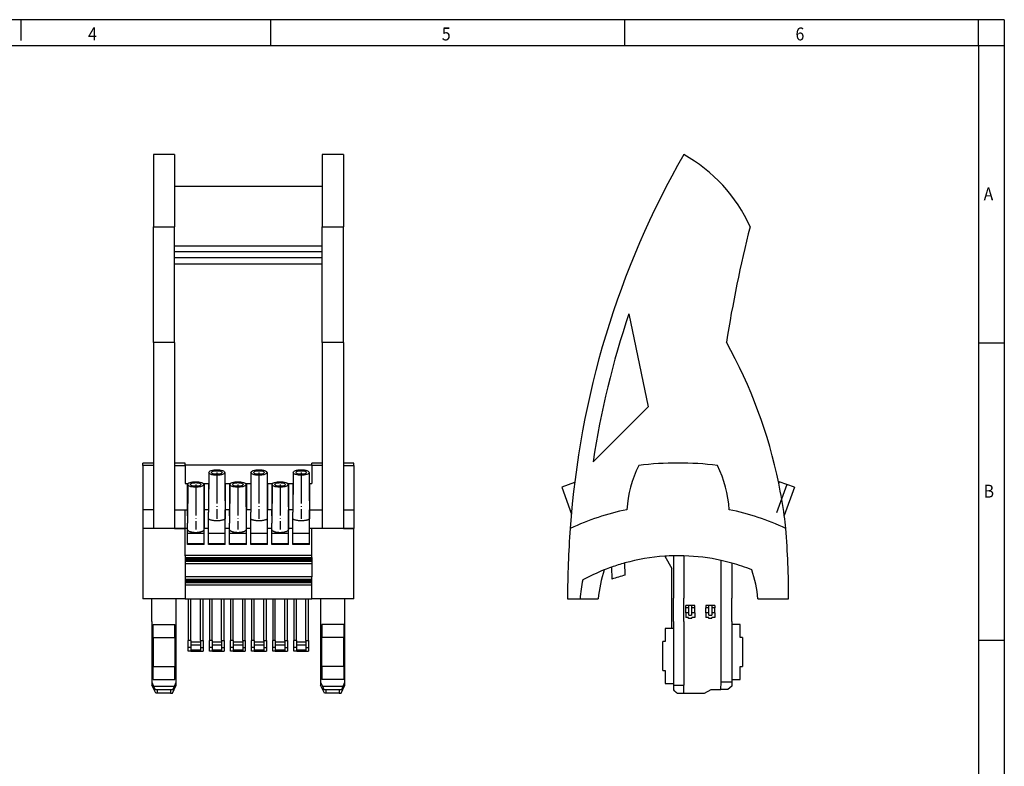
# Model space of a CAD drawing. Units: inches. Extents: x -473 to -53, y -319 to -22.
# Drawn here: x -243 to -53, y -166 to -22 of the extents above; entities that cross this region are included whole.
import ezdxf

# ---------------------------------------------------------------- set-up
doc = ezdxf.new("R2010")
doc.units = ezdxf.units.IN
doc.linetypes.add('DOT_CENTER', pattern=[14, 12, -1, 0, -1])
doc.layers.add('1', color=7, linetype='Continuous')
doc.styles.add('CONVERTER_11', font='txt.shx', dxfattribs={"width": 0.9})

# ---------------------------------------------------------------- blocks, each defined once
blk = doc.blocks.new('3069966_FTPR_3_6S-select__3', base_point=(-276.95, -304.02))
at = {"color": 7, "linetype": 'Continuous'}
for p, q in [((-250.98, -157.42), (-243.59, -193.39)), ((-243.59, -193.39), (-264.81, -214.61)), ((-271.95, -222.63), (-276.95, -224.45)), ((-276.95, -224.45), (-273.22, -234.87)), ((-192.88, -222.33), (-193.1, -222.93)), ((-187.05, -224.45), (-192.88, -222.33)), ((-187.05, -224.45), (-190.97, -235.4)), ((-190.36, -240.41), (-190.36, -240.41)), ((-233.81, -250.94), (-233.81, -267.32)), ((-229.71, -250.95), (-229.71, -267.32)), ((-252.42, -258.43), (-252.59, -253.71)), ((-237.16, -251.09), (-234.45, -255.78)), ((-215.31, -267.32), (-215.31, -252.74)), ((-211.21, -253.77), (-211.21, -267.32)), ((-257.74, -255.33), (-257.57, -259.97)), ((-234.45, -279.02), (-234.45, -255.78)), ((-274.69, -267.52), (-269.85, -267.52)), ((-269.85, -267.52), (-262.83, -267.52)), ((-233.81, -276.32), (-233.81, -267.32)), ((-229.71, -276.32), (-229.71, -267.32)), ((-215.31, -276.32), (-215.31, -267.32)), ((-211.21, -276.32), (-211.21, -267.32)), ((-201.17, -267.52), (-189.31, -267.52)), ((-227.86, -270.18), (-229.06, -270.18)), ((-229.06, -270.98), (-229.06, -270.18)), ((-227.86, -270.98), (-229.06, -270.98)), ((-229.06, -272.96), (-229.06, -270.98)), ((-227.86, -272.96), (-229.06, -272.96)), ((-229.06, -272.96), (-229.06, -274.78)), ((-227.86, -270.98), (-227.86, -270.18)), ((-226.76, -270.18), (-227.86, -270.18)), ((-227.86, -272.96), (-227.86, -270.98)), ((-227.86, -273.91), (-227.86, -272.96)), ((-225.56, -270.18), (-226.76, -270.18)), ((-226.76, -270.18), (-226.76, -270.98)), ((-225.56, -270.98), (-226.76, -270.98)), ((-226.76, -270.98), (-226.76, -272.96)), ((-225.56, -272.96), (-226.76, -272.96)), ((-226.76, -272.96), (-226.76, -273.91)), ((-225.56, -270.98), (-225.56, -270.18)), ((-225.56, -272.96), (-225.56, -270.98)), ((-225.56, -272.96), (-225.56, -274.78)), ((-220.06, -270.18), (-221.26, -270.18)), ((-221.26, -270.18), (-221.26, -270.98)), ((-220.06, -270.98), (-221.26, -270.98)), ((-221.26, -272.96), (-221.26, -270.98)), ((-220.06, -272.96), (-221.26, -272.96)), ((-221.26, -272.96), (-221.26, -274.77)), ((-218.96, -270.18), (-220.06, -270.18)), ((-220.06, -270.98), (-220.06, -270.18)), ((-220.06, -272.96), (-220.06, -270.98)), ((-220.06, -273.91), (-220.06, -272.96)), ((-217.76, -270.18), (-218.96, -270.18)), ((-218.96, -270.18), (-218.96, -270.98)), ((-217.76, -270.98), (-218.96, -270.98)), ((-218.96, -270.98), (-218.96, -272.96)), ((-217.76, -272.96), (-218.96, -272.96)), ((-218.96, -272.96), (-218.96, -273.91)), ((-217.76, -270.18), (-217.76, -270.98)), ((-217.76, -272.96), (-217.76, -270.98)), ((-217.76, -272.96), (-217.76, -274.77)), ((-233.81, -276.32), (-233.81, -279.02)), ((-229.71, -276.32), (-229.71, -300.88)), ((-227.91, -274.78), (-229.06, -274.78)), ((-227.91, -275.11), (-227.91, -274.78)), ((-226.71, -275.11), (-227.91, -275.11)), ((-227.86, -273.91), (-226.76, -273.91)), ((-225.56, -274.78), (-226.71, -274.78)), ((-226.71, -275.11), (-226.71, -274.78)), ((-220.11, -274.77), (-221.26, -274.77)), ((-220.11, -275.11), (-220.11, -274.77)), ((-218.91, -275.11), (-220.11, -275.11)), ((-220.06, -273.91), (-218.96, -273.91)), ((-217.76, -274.77), (-218.91, -274.77)), ((-218.91, -275.11), (-218.91, -274.77)), ((-215.31, -299.59), (-215.31, -276.32)), ((-211.21, -276.32), (-211.21, -277.52)), ((-208.01, -277.52), (-211.21, -277.52)), ((-211.21, -277.52), (-211.21, -298.72)), ((-208.01, -282.52), (-208.01, -277.52)), ((-237.01, -279.02), (-237.01, -284.02)), ((-234.45, -279.02), (-237.01, -279.02)), ((-233.81, -279.02), (-234.45, -279.02)), ((-233.81, -279.02), (-233.81, -300.22)), ((-237.01, -284.02), (-237.91, -284.02)), ((-237.91, -295.22), (-237.91, -284.02)), ((-207.11, -282.52), (-208.01, -282.52)), ((-207.11, -282.52), (-207.11, -293.72)), ((-237.91, -295.22), (-237.01, -295.22)), ((-237.01, -295.22), (-237.01, -300.22)), ((-208.01, -293.72), (-207.11, -293.72)), ((-208.01, -298.72), (-208.01, -293.72)), ((-237.01, -300.22), (-233.81, -300.22)), ((-233.81, -300.22), (-233.81, -300.88)), ((-215.44, -302.52), (-215.32, -299.81)), ((-215.32, -299.81), (-215.31, -299.59)), ((-211.21, -299.81), (-215.32, -299.81)), ((-211.21, -298.72), (-208.01, -298.72)), ((-211.21, -298.72), (-211.21, -299.81)), ((-211.21, -299.81), (-211.21, -301.26)), ((-233.81, -300.88), (-233.81, -302.29)), ((-233.81, -300.88), (-229.71, -300.88)), ((-231.95, -304.02), (-229.71, -304.02)), ((-229.71, -304.02), (-229.71, -300.88)), ((-229.71, -304.02), (-221.78, -304.02)), ((-221.78, -304.02), (-219.18, -302.52)), ((-219.18, -302.52), (-215.44, -302.52)), ((-212.71, -302.52), (-215.44, -302.52)), ((-211.21, -301.26), (-212.71, -302.52))]:
    blk.add_line(p, q, dxfattribs=at)
for centre, radius, start, end in [((62.27, -263.45), 336.7, 150.1741, 176.0751), ((-258.47, -148.02), 59.4, 23.9812, 61.175), ((309.95, -252.52), 530, 165.9529, 170.8768), ((62.27, -263.45), 330.7, 161.3009, 171.5071), ((-379.32, -261.16), 190.1, 11.6015, 29.1779), ((-207.64, -235.74), 44.2, 153.5549, 176.6202), ((-232, -336.6), 121.5, 82.8053, 97.1947), ((-256.36, -235.74), 44.2, 3.3798, 26.4451), ((-379.32, -261.16), 190.1, 7.7879, 11.6015), ((-232, -329.12), 98, 101.6355, 115.1456), ((-232, -329.12), 98, 64.8547, 78.3647), ((-379.32, -261.17), 190.1, 6.2714, 7.7899), ((48.31, -266.4), 323, 175.3842, 180.1985), ((-512.31, -266.4), 323, 359.8015, 4.6147), ((-232, -328.12), 77.2, 91.3435, 93.8323), ((-232, -328.12), 77.2, 88.3002, 91.3435), ((-232, -328.12), 77.2, 77.5145, 88.3002), ((-232, -328.12), 77.2, 105.4668, 109.4739), ((-232, -328.12), 77.2, 93.8323, 105.4668), ((-232, -328.12), 77.2, 74.3774, 77.5145), ((-232, -328.12), 77.2, 68.3425, 74.3774), ((-232, -328.12), 77.2, 111.6575, 118.4805), ((-216, -271.52), 47, 161.1952, 175.1168), ((-232, -328.12), 77.2, 109.4739, 111.6575), ((-232.9, -333.12), 77.2, 104.65, 108.6402), ((-248, -271.52), 47, 4.8832, 18.8048), ((-216, -271.52), 54, 167.9675, 175.7511), ((-232.81, -302.29), 1, 180, 230), ((-231.95, -303.02), 1, 230, 270)]:
    blk.add_arc(centre, radius, start, end, dxfattribs=at)
blk.add_open_spline([(-273.64, -240.41), (-273.64, -240.4), (-273.64, -240.4), (-273.64, -240.4), (-273.64, -240.4)], degree=3, dxfattribs=at)
blk.add_open_spline([(-233.45, -303.06), (-233.38, -303.12), (-233.24, -303.24), (-233.02, -303.42), (-232.8, -303.6), (-232.66, -303.72), (-232.59, -303.78)], degree=3, knots=[0, 0, 0, 0, 0.281958, 0.563917, 0.845875, 1.127833, 1.127833, 1.127833, 1.127833], dxfattribs=at)
at = {"layer": '1', "color": 2, "linetype": 'DOT_CENTER'}
blk.add_line((-189.97, -223.39), (-193.95, -234.32), dxfattribs=at)
blk = doc.blocks.new('Rckans1', base_point=(-232, -200))
blk.add_blockref('3069966_FTPR_3_6S-select__3', (-276.95, -304.02))
blk = doc.blocks.new('3069966_FTPR_3_6S-select__4', base_point=(-438.75, -304.02))
at = {"color": 7, "linetype": 'Continuous'}
for p, q in [((-426.52, -95.98), (-434.67, -95.98)), ((-434.67, -95.98), (-434.67, -123.88)), ((-426.52, -95.98), (-426.52, -108.22)), ((-369.47, -95.98), (-369.47, -108.22)), ((-361.32, -95.98), (-369.47, -95.98)), ((-361.32, -95.98), (-361.32, -123.88)), ((-426.52, -108.22), (-426.52, -123.88)), ((-426.52, -108.22), (-369.47, -108.22)), ((-369.47, -108.22), (-369.47, -123.88)), ((-434.67, -123.88), (-426.52, -123.88)), ((-434.67, -168.49), (-434.67, -123.88)), ((-426.52, -131.4), (-426.52, -123.88)), ((-369.47, -131.4), (-369.47, -123.88)), ((-369.47, -123.88), (-361.32, -123.88)), ((-361.32, -168.49), (-361.32, -123.88)), ((-426.52, -133.59), (-426.52, -131.4)), ((-369.47, -131.4), (-426.52, -131.4)), ((-369.47, -133.59), (-369.47, -131.4)), ((-369.47, -133.59), (-426.52, -133.59)), ((-426.52, -135.79), (-426.52, -133.59)), ((-369.47, -135.79), (-426.52, -135.79)), ((-426.52, -138.22), (-426.52, -135.79)), ((-369.47, -135.79), (-369.47, -133.59)), ((-369.47, -138.22), (-369.47, -135.79)), ((-426.52, -138.22), (-369.47, -138.22)), ((-426.52, -168.49), (-426.52, -138.22)), ((-369.47, -168.49), (-369.47, -138.22)), ((-426.52, -168.49), (-434.67, -168.49)), ((-434.67, -168.49), (-434.67, -215.1)), ((-426.52, -168.49), (-426.52, -215.1)), ((-369.47, -168.49), (-369.47, -215.1)), ((-361.32, -168.49), (-369.47, -168.49)), ((-361.32, -168.49), (-361.32, -215.1)), ((-438.75, -216.05), (-438.75, -215.1)), ((-434.67, -215.1), (-438.75, -215.1)), ((-434.67, -216.05), (-438.75, -216.05)), ((-438.75, -216.05), (-438.75, -233.13)), ((-434.67, -215.1), (-434.67, -216.05)), ((-434.67, -216.05), (-434.67, -233.13)), ((-426.52, -215.1), (-426.52, -216.05)), ((-422.45, -215.1), (-426.52, -215.1)), ((-426.52, -216.05), (-426.52, -233.13)), ((-426.52, -216.05), (-422.45, -216.05)), ((-422.45, -215.82), (-422.45, -215.1)), ((-422.45, -216.05), (-422.45, -215.82)), ((-422.45, -215.82), (-377.62, -215.82)), ((-422.45, -216.05), (-422.45, -223.02)), ((-377.62, -215.82), (-373.55, -215.82)), ((-373.55, -215.82), (-373.55, -215.1)), ((-369.47, -215.1), (-373.55, -215.1)), ((-373.55, -216.05), (-373.55, -215.82)), ((-369.47, -216.05), (-373.55, -216.05)), ((-373.55, -216.05), (-373.55, -223.02)), ((-369.47, -215.1), (-369.47, -216.05)), ((-369.47, -216.05), (-369.47, -233.13)), ((-357.25, -215.1), (-361.32, -215.1)), ((-361.32, -215.1), (-361.32, -216.05)), ((-361.32, -216.05), (-357.25, -216.05)), ((-361.32, -216.05), (-361.32, -233.13)), ((-357.25, -216.05), (-357.25, -215.1)), ((-357.25, -216.05), (-357.25, -233.13)), ((-413.32, -218.77), (-413.4, -231.74)), ((-407.12, -218.77), (-407.1, -223.02)), ((-397.02, -218.77), (-397.05, -223.02)), ((-390.82, -218.77), (-390.8, -223.02)), ((-380.72, -218.77), (-380.75, -223.02)), ((-374.52, -218.77), (-374.5, -223.02)), ((-422.45, -223.02), (-421.28, -223.02)), ((-421.47, -223.38), (-421.56, -238.22)), ((-421.55, -223.19), (-421.42, -223.19)), ((-421.55, -233.13), (-421.55, -223.19)), ((-415.47, -223.02), (-413.35, -223.02)), ((-415.32, -223.19), (-415.1, -223.19)), ((-415.27, -223.38), (-415.17, -240.76)), ((-415.1, -223.19), (-415.1, -233.13)), ((-413.4, -223.19), (-413.35, -223.19)), ((-413.4, -223.19), (-413.4, -231.74)), ((-407.1, -223.02), (-404.98, -223.02)), ((-407.1, -223.02), (-407.02, -236.6)), ((-407.1, -223.19), (-406.95, -223.19)), ((-406.95, -223.19), (-406.95, -233.13)), ((-405.17, -223.38), (-405.26, -238.22)), ((-405.25, -223.19), (-405.25, -233.13)), ((-405.25, -223.19), (-405.12, -223.19)), ((-399.17, -223.02), (-397.05, -223.02)), ((-399.02, -223.19), (-398.8, -223.19)), ((-398.97, -223.38), (-398.87, -240.76)), ((-398.8, -223.19), (-398.8, -233.13)), ((-397.05, -223.02), (-397.1, -231.74)), ((-397.1, -223.19), (-397.1, -231.74)), ((-397.1, -223.19), (-397.05, -223.19)), ((-390.8, -223.02), (-390.72, -236.6)), ((-390.8, -223.02), (-388.68, -223.02)), ((-390.8, -223.19), (-390.65, -223.19)), ((-390.65, -223.19), (-390.65, -233.13)), ((-388.87, -223.38), (-388.96, -238.22)), ((-388.95, -223.19), (-388.95, -233.13)), ((-388.95, -223.19), (-388.82, -223.19)), ((-382.87, -223.02), (-380.75, -223.02)), ((-382.72, -223.19), (-382.5, -223.19)), ((-382.67, -223.38), (-382.57, -240.76)), ((-382.5, -223.19), (-382.5, -233.13)), ((-380.75, -223.02), (-380.8, -231.74)), ((-380.8, -223.19), (-380.8, -231.74)), ((-380.8, -223.19), (-380.75, -223.19)), ((-374.5, -223.02), (-374.42, -236.6)), ((-374.5, -223.02), (-373.55, -223.02)), ((-374.5, -223.19), (-374.35, -223.19)), ((-374.35, -223.19), (-374.35, -233.13)), ((-413.4, -231.74), (-413.41, -234.05)), ((-397.1, -231.74), (-397.11, -234.05)), ((-380.8, -231.74), (-380.81, -234.05)), ((-434.67, -233.13), (-438.75, -233.13)), ((-438.75, -233.13), (-438.75, -240.41)), ((-434.67, -233.13), (-434.67, -240.41)), ((-426.52, -233.13), (-422.45, -233.13)), ((-426.52, -233.13), (-426.52, -240.41)), ((-422.45, -233.13), (-421.55, -233.13)), ((-421.55, -235.54), (-421.55, -233.13)), ((-415.2, -235.54), (-415.1, -235.54)), ((-413.4, -233.13), (-415.1, -233.13)), ((-415.1, -233.13), (-415.1, -235.54)), ((-415.1, -235.54), (-415.1, -240.41)), ((-413.41, -234.05), (-413.4, -234.12)), ((-413.4, -236.7), (-413.4, -234.12)), ((-407.02, -235.54), (-406.95, -235.54)), ((-406.95, -235.54), (-406.95, -233.13)), ((-405.25, -233.13), (-406.95, -233.13)), ((-406.95, -240.41), (-406.95, -235.54)), ((-405.25, -235.54), (-405.25, -233.13)), ((-398.9, -235.54), (-398.8, -235.54)), ((-398.8, -235.54), (-398.8, -233.13)), ((-397.1, -233.13), (-398.8, -233.13)), ((-398.8, -240.41), (-398.8, -235.54)), ((-397.11, -234.05), (-397.1, -234.12)), ((-397.1, -236.7), (-397.1, -234.12)), ((-390.72, -235.54), (-390.65, -235.54)), ((-390.65, -235.54), (-390.65, -233.13)), ((-388.95, -233.13), (-390.65, -233.13)), ((-390.65, -240.41), (-390.65, -235.54)), ((-388.95, -235.54), (-388.95, -233.13)), ((-382.6, -235.54), (-382.5, -235.54)), ((-382.5, -235.54), (-382.5, -233.13)), ((-380.8, -233.13), (-382.5, -233.13)), ((-382.5, -240.41), (-382.5, -235.54)), ((-380.81, -234.05), (-380.8, -234.12)), ((-380.8, -236.7), (-380.8, -234.12)), ((-374.42, -235.54), (-374.35, -235.54)), ((-374.35, -233.13), (-369.47, -233.13)), ((-374.35, -235.54), (-374.35, -233.13)), ((-374.35, -240.41), (-374.35, -235.54)), ((-369.47, -233.13), (-369.47, -240.41)), ((-361.32, -233.13), (-357.25, -233.13)), ((-361.32, -233.13), (-361.32, -240.41)), ((-357.25, -233.13), (-357.25, -240.41)), ((-421.56, -238.22), (-421.55, -238.32)), ((-421.55, -240.41), (-421.55, -238.32)), ((-413.4, -240.41), (-413.4, -236.7)), ((-405.26, -238.22), (-405.25, -238.32)), ((-405.25, -240.41), (-405.25, -238.32)), ((-397.1, -240.41), (-397.1, -236.7)), ((-388.96, -238.22), (-388.95, -238.32)), ((-388.95, -240.41), (-388.95, -238.32)), ((-380.8, -240.41), (-380.8, -236.7)), ((-434.67, -240.41), (-438.75, -240.41)), ((-438.75, -240.41), (-438.75, -267.52)), ((-426.52, -240.41), (-422.45, -240.41)), ((-421.55, -240.41), (-422.45, -240.41)), ((-421.55, -240.91), (-421.55, -240.41)), ((-421.55, -242.23), (-421.55, -240.91)), ((-421.55, -242.23), (-415.1, -242.23)), ((-421.55, -246.29), (-421.55, -242.23)), ((-415.1, -242.23), (-415.1, -240.41)), ((-413.4, -240.41), (-415.1, -240.41)), ((-415.1, -246.29), (-415.1, -242.23)), ((-413.4, -242.23), (-413.4, -240.41)), ((-413.4, -242.23), (-406.95, -242.23)), ((-413.4, -246.29), (-413.4, -242.23)), ((-406.95, -242.23), (-406.95, -240.41)), ((-405.25, -240.41), (-406.95, -240.41)), ((-406.95, -246.29), (-406.95, -242.23)), ((-405.25, -240.91), (-405.25, -240.41)), ((-405.25, -242.23), (-405.25, -240.91)), ((-405.25, -242.23), (-398.8, -242.23)), ((-405.25, -246.29), (-405.25, -242.23)), ((-398.8, -242.23), (-398.8, -240.41)), ((-397.1, -240.41), (-398.8, -240.41)), ((-398.8, -246.29), (-398.8, -242.23)), ((-397.1, -242.23), (-397.1, -240.41)), ((-397.1, -246.29), (-397.1, -242.23)), ((-397.1, -242.23), (-390.65, -242.23)), ((-390.65, -242.23), (-390.65, -240.41)), ((-388.95, -240.41), (-390.65, -240.41)), ((-390.65, -246.29), (-390.65, -242.23)), ((-388.95, -240.91), (-388.95, -240.41)), ((-388.95, -242.23), (-388.95, -240.91)), ((-388.95, -246.29), (-388.95, -242.23)), ((-388.95, -242.23), (-382.5, -242.23)), ((-382.5, -242.23), (-382.5, -240.41)), ((-380.8, -240.41), (-382.5, -240.41)), ((-382.5, -246.29), (-382.5, -242.23)), ((-380.8, -242.23), (-380.8, -240.41)), ((-380.8, -242.23), (-374.35, -242.23)), ((-380.8, -246.29), (-380.8, -242.23)), ((-373.55, -240.41), (-374.35, -240.41)), ((-374.35, -242.23), (-374.35, -240.41)), ((-374.35, -246.29), (-374.35, -242.23)), ((-369.47, -240.41), (-373.55, -240.41)), ((-361.32, -240.41), (-357.25, -240.41)), ((-357.25, -267.52), (-357.25, -240.41)), ((-421.55, -246.54), (-421.55, -246.29)), ((-415.1, -246.29), (-421.55, -246.29)), ((-415.1, -246.54), (-421.55, -246.54)), ((-415.1, -246.54), (-415.1, -246.29)), ((-406.95, -246.29), (-413.4, -246.29)), ((-413.4, -246.54), (-413.4, -246.29)), ((-406.95, -246.54), (-413.4, -246.54)), ((-406.95, -246.54), (-406.95, -246.29)), ((-398.8, -246.29), (-405.25, -246.29)), ((-405.25, -246.54), (-405.25, -246.29)), ((-398.8, -246.54), (-405.25, -246.54)), ((-398.8, -246.54), (-398.8, -246.29)), ((-397.1, -246.54), (-397.1, -246.29)), ((-390.65, -246.29), (-397.1, -246.29)), ((-390.65, -246.54), (-397.1, -246.54)), ((-390.65, -246.54), (-390.65, -246.29)), ((-388.95, -246.54), (-388.95, -246.29)), ((-382.5, -246.29), (-388.95, -246.29)), ((-382.5, -246.54), (-388.95, -246.54)), ((-382.5, -246.54), (-382.5, -246.29)), ((-374.35, -246.29), (-380.8, -246.29)), ((-380.8, -246.54), (-380.8, -246.29)), ((-374.35, -246.54), (-380.8, -246.54)), ((-374.35, -246.54), (-374.35, -246.29)), ((-422.45, -250.66), (-373.55, -250.66)), ((-422.45, -250.69), (-422.45, -250.66)), ((-422.45, -250.69), (-373.55, -250.69)), ((-422.45, -250.92), (-422.45, -250.69)), ((-422.45, -250.92), (-422.45, -251.65)), ((-373.55, -250.69), (-373.55, -250.66)), ((-373.55, -251.65), (-373.55, -250.69)), ((-422.45, -251.65), (-377.62, -251.65)), ((-422.45, -251.65), (-422.45, -252.12)), ((-422.45, -252.12), (-377.62, -252.12)), ((-422.45, -252.12), (-422.45, -252.34)), ((-422.45, -252.34), (-422.45, -252.52)), ((-422.45, -252.52), (-422.45, -253)), ((-422.45, -253), (-422.45, -253.94)), ((-422.45, -253.94), (-373.55, -253.94)), ((-422.45, -253.94), (-422.45, -256.37)), ((-377.62, -251.65), (-373.55, -251.65)), ((-377.62, -252.12), (-373.55, -252.12)), ((-373.55, -251.65), (-373.55, -252.12)), ((-373.55, -252.12), (-373.55, -252.34)), ((-373.55, -252.34), (-373.55, -252.52)), ((-373.55, -252.52), (-373.55, -253)), ((-373.55, -253), (-373.55, -253.94)), ((-373.55, -253.94), (-373.55, -259.07)), ((-422.45, -256.37), (-422.45, -259.07)), ((-373.55, -259.07), (-422.45, -259.07)), ((-422.45, -259.07), (-422.45, -259.96)), ((-422.45, -259.96), (-422.45, -260.45)), ((-422.45, -260.45), (-422.45, -260.63)), ((-422.45, -260.63), (-422.45, -260.8)), ((-422.45, -260.8), (-422.45, -261.24)), ((-422.45, -260.8), (-377.62, -260.8)), ((-422.45, -261.24), (-377.62, -261.24)), ((-422.45, -261.24), (-422.45, -262.15)), ((-422.45, -262.15), (-373.55, -262.15)), ((-377.62, -260.8), (-373.55, -260.8)), ((-377.62, -261.24), (-373.55, -261.24)), ((-373.55, -259.96), (-373.55, -259.07)), ((-373.55, -260.45), (-373.55, -259.96)), ((-373.55, -260.63), (-373.55, -260.45)), ((-373.55, -260.8), (-373.55, -260.63)), ((-373.55, -261.24), (-373.55, -260.8)), ((-373.55, -262.15), (-373.55, -261.24)), ((-435.3, -267.52), (-438.75, -267.52)), ((-425.9, -267.52), (-435.3, -267.52)), ((-435.3, -276.32), (-435.3, -267.52)), ((-425.9, -276.32), (-425.9, -267.52)), ((-422.45, -267.52), (-425.9, -267.52)), ((-422.45, -267.52), (-421.22, -267.52)), ((-421.22, -267.52), (-421.22, -283.65)), ((-421.22, -267.52), (-420.22, -267.52)), ((-420.22, -283.65), (-420.22, -267.52)), ((-420.22, -267.52), (-416.52, -267.52)), ((-416.52, -283.65), (-416.52, -267.52)), ((-416.52, -267.52), (-413.07, -267.52)), ((-415.52, -283.65), (-415.52, -267.52)), ((-413.07, -267.52), (-413.07, -283.65)), ((-413.07, -267.52), (-412.07, -267.52)), ((-412.07, -283.65), (-412.07, -267.52)), ((-412.07, -267.52), (-408.37, -267.52)), ((-408.37, -283.65), (-408.37, -267.52)), ((-408.37, -267.52), (-404.92, -267.52)), ((-407.37, -283.65), (-407.37, -267.52)), ((-404.92, -267.52), (-404.92, -283.65)), ((-404.92, -267.52), (-399.22, -267.52)), ((-403.92, -283.65), (-403.92, -267.52)), ((-400.22, -283.65), (-400.22, -267.52)), ((-399.22, -283.65), (-399.22, -267.52)), ((-399.22, -267.52), (-396.77, -267.52)), ((-396.77, -267.52), (-396.77, -283.65)), ((-396.77, -267.52), (-395.77, -267.52)), ((-395.77, -283.65), (-395.77, -267.52)), ((-395.77, -267.52), (-392.07, -267.52)), ((-392.07, -283.65), (-392.07, -267.52)), ((-392.07, -267.52), (-388.62, -267.52)), ((-391.07, -283.65), (-391.07, -267.52)), ((-388.62, -267.52), (-388.62, -283.65)), ((-388.62, -267.52), (-387.62, -267.52)), ((-387.62, -283.65), (-387.62, -267.52)), ((-387.62, -267.52), (-382.92, -267.52)), ((-383.92, -283.65), (-383.92, -267.52)), ((-382.92, -283.65), (-382.92, -267.52)), ((-382.92, -267.52), (-380.47, -267.52)), ((-380.47, -267.52), (-380.47, -283.65)), ((-380.47, -267.52), (-379.47, -267.52)), ((-379.47, -283.65), (-379.47, -267.52)), ((-379.47, -267.52), (-375.77, -267.52)), ((-375.77, -283.65), (-375.77, -267.52)), ((-375.77, -267.52), (-374.77, -267.52)), ((-374.77, -283.65), (-374.77, -267.52)), ((-374.77, -267.52), (-373.55, -267.52)), ((-370.1, -267.52), (-373.55, -267.52)), ((-360.7, -267.52), (-370.1, -267.52)), ((-370.1, -267.52), (-370.1, -276.32)), ((-357.25, -267.52), (-360.7, -267.52)), ((-360.7, -276.32), (-360.7, -267.52)), ((-435.3, -276.32), (-435.3, -299.81)), ((-434.8, -277.52), (-426.4, -277.52)), ((-434.8, -282.52), (-434.8, -277.52)), ((-426.4, -282.52), (-426.4, -277.52)), ((-425.9, -299.81), (-425.9, -276.32)), ((-370.1, -276.32), (-370.1, -299.81)), ((-369.6, -277.52), (-369.6, -282.52)), ((-361.2, -277.52), (-369.6, -277.52)), ((-361.2, -277.52), (-361.2, -282.52)), ((-360.7, -299.81), (-360.7, -276.32)), ((-434.8, -282.52), (-434.8, -293.72)), ((-434.8, -282.52), (-426.4, -282.52)), ((-426.4, -282.52), (-426.4, -293.72)), ((-420.22, -283.65), (-421.22, -283.65)), ((-421.22, -286.36), (-421.22, -283.65)), ((-420.22, -283.65), (-420.22, -284.3)), ((-420.22, -284.3), (-420.22, -285.5)), ((-416.52, -284.3), (-420.22, -284.3)), ((-416.52, -283.65), (-415.52, -283.65)), ((-416.52, -283.65), (-416.52, -284.3)), ((-416.52, -284.3), (-416.52, -285.5)), ((-415.52, -283.65), (-415.52, -286.36)), ((-412.07, -283.65), (-413.07, -283.65)), ((-413.07, -286.36), (-413.07, -283.65)), ((-412.07, -283.65), (-412.07, -284.3)), ((-408.37, -284.3), (-412.07, -284.3)), ((-412.07, -284.3), (-412.07, -285.5)), ((-408.37, -283.65), (-407.37, -283.65)), ((-408.37, -283.65), (-408.37, -284.3)), ((-408.37, -284.3), (-408.37, -285.5)), ((-407.37, -283.65), (-407.37, -286.36)), ((-403.92, -283.65), (-404.92, -283.65)), ((-404.92, -286.36), (-404.92, -283.65)), ((-403.92, -283.65), (-403.92, -284.3)), ((-400.22, -284.3), (-403.92, -284.3)), ((-403.92, -284.3), (-403.92, -285.5)), ((-400.22, -283.65), (-400.22, -284.3)), ((-400.22, -283.65), (-399.22, -283.65)), ((-400.22, -284.3), (-400.22, -285.5)), ((-399.22, -283.65), (-399.22, -286.36)), ((-395.77, -283.65), (-396.77, -283.65)), ((-396.77, -286.36), (-396.77, -283.65)), ((-395.77, -283.65), (-395.77, -284.3)), ((-392.07, -284.3), (-395.77, -284.3)), ((-395.77, -284.3), (-395.77, -285.5)), ((-392.07, -283.65), (-392.07, -284.3)), ((-392.07, -283.65), (-391.07, -283.65)), ((-392.07, -284.3), (-392.07, -285.5)), ((-391.07, -283.65), (-391.07, -286.36)), ((-387.62, -283.65), (-388.62, -283.65)), ((-388.62, -286.36), (-388.62, -283.65)), ((-387.62, -283.65), (-387.62, -284.3)), ((-383.92, -284.3), (-387.62, -284.3)), ((-387.62, -284.3), (-387.62, -285.5)), ((-383.92, -283.65), (-383.92, -284.3)), ((-383.92, -283.65), (-382.92, -283.65)), ((-383.92, -284.3), (-383.92, -285.5)), ((-382.92, -283.65), (-382.92, -286.36)), ((-379.47, -283.65), (-380.47, -283.65)), ((-380.47, -286.36), (-380.47, -283.65)), ((-379.47, -283.65), (-379.47, -284.3)), ((-379.47, -284.3), (-379.47, -285.5)), ((-375.77, -284.3), (-379.47, -284.3)), ((-375.77, -283.65), (-375.77, -284.3)), ((-375.77, -283.65), (-374.77, -283.65)), ((-375.77, -284.3), (-375.77, -285.5)), ((-374.77, -283.65), (-374.77, -286.36)), ((-369.6, -293.72), (-369.6, -282.52)), ((-361.2, -282.52), (-369.6, -282.52)), ((-361.2, -293.72), (-361.2, -282.52)), ((-421.22, -287.72), (-421.22, -286.36)), ((-420.22, -287.72), (-421.22, -287.72)), ((-420.22, -285.5), (-420.22, -286.36)), ((-420.22, -286.36), (-420.22, -287.35)), ((-420.22, -287.35), (-420.22, -287.72)), ((-420.22, -287.72), (-420.05, -287.72)), ((-420.05, -287.72), (-416.52, -287.72)), ((-416.52, -285.5), (-416.52, -286.36)), ((-416.52, -286.36), (-416.52, -287.35)), ((-416.52, -287.35), (-416.52, -287.72)), ((-416.52, -287.72), (-415.52, -287.72)), ((-415.52, -286.36), (-415.52, -287.72)), ((-413.07, -287.72), (-413.07, -286.36)), ((-412.07, -287.72), (-413.07, -287.72)), ((-412.07, -285.5), (-412.07, -286.36)), ((-412.07, -286.36), (-412.07, -287.35)), ((-412.07, -287.35), (-412.07, -287.72)), ((-411.9, -287.72), (-412.07, -287.72)), ((-411.9, -287.72), (-408.37, -287.72)), ((-408.37, -285.5), (-408.37, -286.36)), ((-408.37, -286.36), (-408.37, -287.35)), ((-408.37, -287.35), (-408.37, -287.72)), ((-408.37, -287.72), (-407.37, -287.72)), ((-407.37, -286.36), (-407.37, -287.72)), ((-404.92, -287.72), (-404.92, -286.36)), ((-403.92, -287.72), (-404.92, -287.72)), ((-403.92, -285.5), (-403.92, -286.36)), ((-403.92, -286.36), (-403.92, -287.35)), ((-403.92, -287.35), (-403.92, -287.72)), ((-403.92, -287.72), (-403.75, -287.72)), ((-403.75, -287.72), (-400.22, -287.72)), ((-400.22, -285.5), (-400.22, -286.36)), ((-400.22, -286.36), (-400.22, -287.35)), ((-400.22, -287.35), (-400.22, -287.72)), ((-400.22, -287.72), (-399.22, -287.72)), ((-399.22, -286.36), (-399.22, -287.72)), ((-396.77, -287.72), (-396.77, -286.36)), ((-395.77, -287.72), (-396.77, -287.72)), ((-395.77, -285.5), (-395.77, -286.36)), ((-395.77, -286.36), (-395.77, -287.35)), ((-395.77, -287.35), (-395.77, -287.72)), ((-395.77, -287.72), (-395.6, -287.72)), ((-395.6, -287.72), (-392.07, -287.72)), ((-392.07, -285.5), (-392.07, -286.36)), ((-392.07, -286.36), (-392.07, -287.35)), ((-392.07, -287.35), (-392.07, -287.72)), ((-392.07, -287.72), (-391.07, -287.72)), ((-391.07, -286.36), (-391.07, -287.72)), ((-388.62, -287.72), (-388.62, -286.36)), ((-387.62, -287.72), (-388.62, -287.72)), ((-387.62, -285.5), (-387.62, -286.36)), ((-387.62, -286.36), (-387.62, -287.35)), ((-387.62, -287.35), (-387.62, -287.72)), ((-387.62, -287.72), (-387.45, -287.72)), ((-387.45, -287.72), (-383.92, -287.72)), ((-383.92, -285.5), (-383.92, -286.36)), ((-383.92, -286.36), (-383.92, -287.35)), ((-383.92, -287.35), (-383.92, -287.72)), ((-383.92, -287.72), (-382.92, -287.72)), ((-382.92, -286.36), (-382.92, -287.72)), ((-380.47, -287.72), (-380.47, -286.36)), ((-379.47, -287.72), (-380.47, -287.72)), ((-379.47, -285.5), (-379.47, -286.36)), ((-379.47, -286.36), (-379.47, -287.35)), ((-379.47, -287.35), (-379.47, -287.72)), ((-379.3, -287.72), (-379.47, -287.72)), ((-379.3, -287.72), (-375.77, -287.72)), ((-375.77, -285.5), (-375.77, -286.36)), ((-375.77, -286.36), (-375.77, -287.35)), ((-375.77, -287.35), (-375.77, -287.72)), ((-375.77, -287.72), (-374.77, -287.72)), ((-374.77, -286.36), (-374.77, -287.72)), ((-434.8, -298.72), (-434.8, -293.72)), ((-434.8, -293.72), (-426.4, -293.72)), ((-426.4, -298.72), (-426.4, -293.72)), ((-369.6, -293.72), (-369.6, -298.72)), ((-361.2, -293.72), (-369.6, -293.72)), ((-361.2, -293.72), (-361.2, -298.72)), ((-435.3, -299.81), (-435.3, -300.88)), ((-435.3, -299.81), (-434.62, -301.26)), ((-434.8, -298.72), (-426.4, -298.72)), ((-426.57, -301.26), (-425.9, -299.81)), ((-425.9, -300.88), (-425.9, -299.81)), ((-370.1, -299.81), (-370.1, -300.88)), ((-370.1, -299.81), (-369.42, -301.26)), ((-361.2, -298.72), (-369.6, -298.72)), ((-361.37, -301.26), (-360.7, -299.81)), ((-360.7, -300.88), (-360.7, -299.81)), ((-433.83, -304.02), (-435.3, -300.88)), ((-434.62, -301.26), (-426.57, -301.26)), ((-434.62, -301.26), (-434.03, -302.52)), ((-434.03, -302.52), (-433.1, -302.52)), ((-433.1, -304.02), (-433.83, -304.02)), ((-433.1, -304.02), (-433.1, -302.52)), ((-433.1, -302.52), (-428.1, -302.52)), ((-428.1, -304.02), (-433.1, -304.02)), ((-428.1, -302.52), (-428.1, -304.02)), ((-428.1, -302.52), (-427.16, -302.52)), ((-428.1, -304.02), (-427.36, -304.02)), ((-427.36, -304.02), (-425.9, -300.88)), ((-427.16, -302.52), (-426.57, -301.26)), ((-368.63, -304.02), (-370.1, -300.88)), ((-369.42, -301.26), (-368.83, -302.52)), ((-369.42, -301.26), (-361.37, -301.26)), ((-368.83, -302.52), (-367.9, -302.52)), ((-367.9, -304.02), (-368.63, -304.02)), ((-367.9, -302.52), (-362.9, -302.52)), ((-367.9, -304.02), (-367.9, -302.52)), ((-362.9, -304.02), (-367.9, -304.02)), ((-362.9, -302.52), (-362.9, -304.02)), ((-362.9, -302.52), (-361.96, -302.52)), ((-362.9, -304.02), (-362.16, -304.02)), ((-362.16, -304.02), (-360.7, -300.88)), ((-361.96, -302.52), (-361.37, -301.26))]:
    blk.add_line(p, q, dxfattribs=at)
at = {"color": 2, "linetype": 'Continuous'}
for p, q in [((-422.45, -240.41), (-422.45, -233.13)), ((-422.45, -240.41), (-438.75, -240.41)), ((-422.45, -250.66), (-422.45, -240.41)), ((-357.25, -240.41), (-373.55, -240.41)), ((-373.55, -250.66), (-373.55, -240.41)), ((-422.45, -252.34), (-373.55, -252.34)), ((-422.45, -252.52), (-373.55, -252.52)), ((-422.45, -253), (-373.55, -253)), ((-422.45, -259.96), (-373.55, -259.96)), ((-422.45, -260.45), (-373.55, -260.45)), ((-422.45, -260.63), (-373.55, -260.63)), ((-422.45, -262.15), (-422.45, -267.52)), ((-373.55, -267.52), (-373.55, -262.15)), ((-420.22, -286.36), (-421.22, -286.36)), ((-416.52, -285.5), (-420.22, -285.5)), ((-416.52, -287.35), (-420.22, -287.35)), ((-416.52, -286.36), (-415.52, -286.36)), ((-412.07, -286.36), (-413.07, -286.36)), ((-408.37, -285.5), (-412.07, -285.5)), ((-408.37, -287.35), (-412.07, -287.35)), ((-408.37, -286.36), (-407.37, -286.36)), ((-403.92, -286.36), (-404.92, -286.36)), ((-400.22, -285.5), (-403.92, -285.5)), ((-400.22, -287.35), (-403.92, -287.35)), ((-400.22, -286.36), (-399.22, -286.36)), ((-395.77, -286.36), (-396.77, -286.36)), ((-392.07, -285.5), (-395.77, -285.5)), ((-392.07, -287.35), (-395.77, -287.35)), ((-392.07, -286.36), (-391.07, -286.36)), ((-387.62, -286.36), (-388.62, -286.36)), ((-383.92, -285.5), (-387.62, -285.5)), ((-383.92, -287.35), (-387.62, -287.35)), ((-383.92, -286.36), (-382.92, -286.36)), ((-379.47, -286.36), (-380.47, -286.36)), ((-375.77, -285.5), (-379.47, -285.5)), ((-375.77, -287.35), (-379.47, -287.35)), ((-375.77, -286.36), (-374.77, -286.36))]:
    blk.add_line(p, q, dxfattribs=at)
at = {"color": 7, "linetype": 'Continuous'}
for points, knots in [([(-413.32, -218.77), (-413.25, -218.62), (-413.08, -218.24), (-412.31, -217.97), (-411.36, -217.75), (-410.62, -217.72), (-410.22, -217.71)], [0, 0, 0, 0, 0.469708, 1.224653, 2.255442, 3.443072, 3.443072, 3.443072, 3.443072]), ([(-407.12, -218.77), (-407.24, -218.96), (-407.59, -219.51), (-408.81, -219.72), (-410.22, -219.89), (-411.63, -219.72), (-412.85, -219.51), (-413.2, -218.96), (-413.32, -218.77)], [0, 0, 0, 0, 0.672906, 1.872612, 3.4309, 4.989188, 6.188893, 6.861799, 6.861799, 6.861799, 6.861799]), ([(-412.27, -218.77), (-412.23, -218.67), (-412.11, -218.42), (-411.6, -218.24), (-410.98, -218.09), (-410.48, -218.08), (-410.22, -218.07)], [0, 0, 0, 0, 0.310395, 0.809608, 1.491824, 2.278136, 2.278136, 2.278136, 2.278136]), ([(-408.17, -218.77), (-408.25, -218.9), (-408.48, -219.26), (-409.29, -219.4), (-410.22, -219.51), (-411.15, -219.4), (-411.96, -219.26), (-412.19, -218.9), (-412.27, -218.77)], [0, 0, 0, 0, 0.445358, 1.238357, 2.267651, 3.296945, 4.089945, 4.535303, 4.535303, 4.535303, 4.535303]), ([(-410.22, -217.71), (-409.82, -217.72), (-409.08, -217.75), (-408.13, -217.97), (-407.36, -218.24), (-407.19, -218.62), (-407.12, -218.77)], [0, 0, 0, 0, 1.187631, 2.21842, 2.973365, 3.443072, 3.443072, 3.443072, 3.443072]), ([(-410.22, -218.07), (-409.96, -218.08), (-409.46, -218.09), (-408.84, -218.24), (-408.33, -218.42), (-408.22, -218.67), (-408.17, -218.77)], [0, 0, 0, 0, 0.786312, 1.468528, 1.967741, 2.278136, 2.278136, 2.278136, 2.278136]), ([(-397.02, -218.77), (-396.95, -218.62), (-396.78, -218.24), (-396.01, -217.97), (-395.06, -217.75), (-394.32, -217.72), (-393.92, -217.71)], [0, 0, 0, 0, 0.469708, 1.224653, 2.255442, 3.443072, 3.443072, 3.443072, 3.443072]), ([(-390.82, -218.77), (-390.94, -218.96), (-391.29, -219.51), (-392.51, -219.72), (-393.92, -219.89), (-395.33, -219.72), (-396.55, -219.51), (-396.9, -218.96), (-397.02, -218.77)], [0, 0, 0, 0, 0.672906, 1.872612, 3.4309, 4.989188, 6.188893, 6.861799, 6.861799, 6.861799, 6.861799]), ([(-395.97, -218.77), (-395.93, -218.67), (-395.81, -218.42), (-395.3, -218.24), (-394.68, -218.09), (-394.18, -218.08), (-393.92, -218.07)], [0, 0, 0, 0, 0.310395, 0.809608, 1.491824, 2.278136, 2.278136, 2.278136, 2.278136]), ([(-391.87, -218.77), (-391.95, -218.9), (-392.18, -219.26), (-392.99, -219.4), (-393.92, -219.51), (-394.85, -219.4), (-395.66, -219.26), (-395.89, -218.9), (-395.97, -218.77)], [0, 0, 0, 0, 0.445358, 1.238357, 2.267651, 3.296945, 4.089945, 4.535303, 4.535303, 4.535303, 4.535303]), ([(-393.92, -217.71), (-393.52, -217.72), (-392.78, -217.75), (-391.83, -217.97), (-391.06, -218.24), (-390.89, -218.62), (-390.82, -218.77)], [0, 0, 0, 0, 1.187631, 2.21842, 2.973365, 3.443072, 3.443072, 3.443072, 3.443072]), ([(-393.92, -218.07), (-393.66, -218.08), (-393.16, -218.09), (-392.54, -218.24), (-392.03, -218.42), (-391.92, -218.67), (-391.87, -218.77)], [0, 0, 0, 0, 0.786312, 1.468528, 1.967741, 2.278136, 2.278136, 2.278136, 2.278136]), ([(-380.72, -218.77), (-380.6, -218.57), (-380.25, -218.03), (-379.03, -217.82), (-377.62, -217.65), (-376.21, -217.82), (-374.99, -218.03), (-374.65, -218.57), (-374.52, -218.77)], [0, 0, 0, 0, 0.674032, 1.872662, 3.427361, 4.982059, 6.180689, 6.854721, 6.854721, 6.854721, 6.854721]), ([(-377.62, -219.83), (-378.02, -219.82), (-378.77, -219.79), (-379.71, -219.56), (-380.48, -219.3), (-380.65, -218.91), (-380.72, -218.77)], [0, 0, 0, 0, 1.190484, 2.22298, 2.977847, 3.446898, 3.446898, 3.446898, 3.446898]), ([(-379.67, -218.77), (-379.59, -218.64), (-379.36, -218.28), (-378.55, -218.14), (-377.62, -218.03), (-376.69, -218.14), (-375.88, -218.28), (-375.65, -218.64), (-375.57, -218.77)], [0, 0, 0, 0, 0.445358, 1.238357, 2.267651, 3.296945, 4.089945, 4.535303, 4.535303, 4.535303, 4.535303]), ([(-377.62, -219.47), (-377.88, -219.46), (-378.38, -219.45), (-379, -219.3), (-379.51, -219.12), (-379.63, -218.87), (-379.67, -218.77)], [0, 0, 0, 0, 0.786312, 1.468528, 1.967741, 2.278136, 2.278136, 2.278136, 2.278136]), ([(-375.57, -218.77), (-375.62, -218.87), (-375.73, -219.12), (-376.24, -219.3), (-376.86, -219.45), (-377.36, -219.46), (-377.62, -219.47)], [0, 0, 0, 0, 0.310395, 0.809608, 1.491824, 2.278136, 2.278136, 2.278136, 2.278136]), ([(-374.52, -218.77), (-374.59, -218.91), (-374.76, -219.3), (-375.53, -219.56), (-376.47, -219.79), (-377.22, -219.82), (-377.62, -219.83)], [0, 0, 0, 0, 0.469051, 1.223919, 2.256414, 3.446898, 3.446898, 3.446898, 3.446898]), ([(-421.47, -223.38), (-421.46, -223.32), (-421.44, -223.18), (-421.33, -223.07), (-421.28, -223.02)], [0, 0, 0, 0, 0.1943305, 0.4254141, 0.4254141, 0.4254141, 0.4254141]), ([(-415.27, -223.38), (-415.39, -223.58), (-415.74, -224.12), (-416.96, -224.34), (-418.37, -224.51), (-419.78, -224.34), (-421, -224.12), (-421.35, -223.58), (-421.47, -223.38)], [0, 0, 0, 0, 0.672906, 1.872612, 3.4309, 4.989188, 6.188893, 6.861799, 6.861799, 6.861799, 6.861799]), ([(-421.28, -223.02), (-421.18, -222.95), (-420.96, -222.78), (-420.38, -222.56), (-419.51, -222.37), (-418.77, -222.34), (-418.37, -222.33)], [0, 0, 0, 0, 0.358613, 0.814138, 1.844928, 3.032558, 3.032558, 3.032558, 3.032558]), ([(-420.42, -223.39), (-420.38, -223.29), (-420.26, -223.04), (-419.75, -222.86), (-419.13, -222.71), (-418.63, -222.69), (-418.37, -222.69)], [0, 0, 0, 0, 0.310395, 0.809608, 1.491824, 2.278136, 2.278136, 2.278136, 2.278136]), ([(-416.32, -223.39), (-416.4, -223.52), (-416.63, -223.87), (-417.44, -224.02), (-418.37, -224.13), (-419.3, -224.02), (-420.11, -223.87), (-420.34, -223.52), (-420.42, -223.39)], [0, 0, 0, 0, 0.445358, 1.238357, 2.267651, 3.296945, 4.089945, 4.535303, 4.535303, 4.535303, 4.535303]), ([(-418.37, -222.33), (-417.97, -222.34), (-417.23, -222.37), (-416.36, -222.56), (-415.78, -222.78), (-415.56, -222.95), (-415.47, -223.02)], [0, 0, 0, 0, 1.187631, 2.21842, 2.673945, 3.032558, 3.032558, 3.032558, 3.032558]), ([(-418.37, -222.69), (-418.11, -222.69), (-417.61, -222.71), (-416.99, -222.86), (-416.48, -223.04), (-416.37, -223.29), (-416.32, -223.39)], [0, 0, 0, 0, 0.786312, 1.468528, 1.967741, 2.278136, 2.278136, 2.278136, 2.278136]), ([(-415.47, -223.02), (-415.41, -223.07), (-415.31, -223.18), (-415.28, -223.32), (-415.27, -223.38)], [0, 0, 0, 0, 0.2310837, 0.4254141, 0.4254141, 0.4254141, 0.4254141]), ([(-405.17, -223.38), (-405.16, -223.32), (-405.14, -223.18), (-405.03, -223.07), (-404.98, -223.02)], [0, 0, 0, 0, 0.1943305, 0.4254141, 0.4254141, 0.4254141, 0.4254141]), ([(-398.97, -223.38), (-399.09, -223.58), (-399.44, -224.12), (-400.66, -224.34), (-402.07, -224.51), (-403.48, -224.34), (-404.7, -224.12), (-405.05, -223.58), (-405.17, -223.38)], [0, 0, 0, 0, 0.672906, 1.872612, 3.4309, 4.989188, 6.188893, 6.861799, 6.861799, 6.861799, 6.861799]), ([(-404.98, -223.02), (-404.88, -222.95), (-404.66, -222.78), (-404.08, -222.56), (-403.21, -222.37), (-402.47, -222.34), (-402.07, -222.33)], [0, 0, 0, 0, 0.358613, 0.814138, 1.844928, 3.032558, 3.032558, 3.032558, 3.032558]), ([(-404.12, -223.39), (-404.08, -223.29), (-403.96, -223.04), (-403.45, -222.86), (-402.83, -222.71), (-402.33, -222.69), (-402.07, -222.69)], [0, 0, 0, 0, 0.310395, 0.809608, 1.491824, 2.278136, 2.278136, 2.278136, 2.278136]), ([(-400.02, -223.39), (-400.1, -223.52), (-400.33, -223.87), (-401.14, -224.02), (-402.07, -224.13), (-403, -224.02), (-403.81, -223.87), (-404.04, -223.52), (-404.12, -223.39)], [0, 0, 0, 0, 0.445358, 1.238357, 2.267651, 3.296945, 4.089945, 4.535303, 4.535303, 4.535303, 4.535303]), ([(-402.07, -222.33), (-401.67, -222.34), (-400.93, -222.37), (-400.06, -222.56), (-399.48, -222.78), (-399.26, -222.95), (-399.17, -223.02)], [0, 0, 0, 0, 1.187631, 2.21842, 2.673945, 3.032558, 3.032558, 3.032558, 3.032558]), ([(-402.07, -222.69), (-401.81, -222.69), (-401.31, -222.71), (-400.69, -222.86), (-400.18, -223.04), (-400.07, -223.29), (-400.02, -223.39)], [0, 0, 0, 0, 0.786312, 1.468528, 1.967741, 2.278136, 2.278136, 2.278136, 2.278136]), ([(-399.17, -223.02), (-399.11, -223.07), (-399.01, -223.18), (-398.98, -223.32), (-398.97, -223.38)], [0, 0, 0, 0, 0.2310837, 0.4254141, 0.4254141, 0.4254141, 0.4254141]), ([(-388.87, -223.38), (-388.86, -223.32), (-388.84, -223.18), (-388.73, -223.07), (-388.68, -223.02)], [0, 0, 0, 0, 0.1943305, 0.4254141, 0.4254141, 0.4254141, 0.4254141]), ([(-382.67, -223.38), (-382.79, -223.58), (-383.14, -224.12), (-384.36, -224.34), (-385.77, -224.51), (-387.18, -224.34), (-388.4, -224.12), (-388.75, -223.58), (-388.87, -223.38)], [0, 0, 0, 0, 0.672906, 1.872612, 3.4309, 4.989188, 6.188893, 6.861799, 6.861799, 6.861799, 6.861799]), ([(-388.68, -223.02), (-388.58, -222.95), (-388.36, -222.78), (-387.78, -222.56), (-386.91, -222.37), (-386.17, -222.34), (-385.77, -222.33)], [0, 0, 0, 0, 0.358613, 0.814138, 1.844928, 3.032558, 3.032558, 3.032558, 3.032558]), ([(-387.82, -223.39), (-387.78, -223.29), (-387.66, -223.04), (-387.15, -222.86), (-386.53, -222.71), (-386.03, -222.69), (-385.77, -222.69)], [0, 0, 0, 0, 0.310395, 0.809608, 1.491824, 2.278136, 2.278136, 2.278136, 2.278136]), ([(-383.72, -223.39), (-383.8, -223.52), (-384.03, -223.87), (-384.84, -224.02), (-385.77, -224.13), (-386.7, -224.02), (-387.51, -223.87), (-387.74, -223.52), (-387.82, -223.39)], [0, 0, 0, 0, 0.445358, 1.238357, 2.267651, 3.296945, 4.089945, 4.535303, 4.535303, 4.535303, 4.535303]), ([(-385.77, -222.33), (-385.37, -222.34), (-384.63, -222.37), (-383.76, -222.56), (-383.18, -222.78), (-382.96, -222.95), (-382.87, -223.02)], [0, 0, 0, 0, 1.187631, 2.21842, 2.673945, 3.032558, 3.032558, 3.032558, 3.032558]), ([(-385.77, -222.69), (-385.51, -222.69), (-385.01, -222.71), (-384.39, -222.86), (-383.88, -223.04), (-383.77, -223.29), (-383.72, -223.39)], [0, 0, 0, 0, 0.786312, 1.468528, 1.967741, 2.278136, 2.278136, 2.278136, 2.278136]), ([(-382.87, -223.02), (-382.81, -223.07), (-382.71, -223.18), (-382.68, -223.32), (-382.67, -223.38)], [0, 0, 0, 0, 0.2310837, 0.4254141, 0.4254141, 0.4254141, 0.4254141]), ([(-407.02, -236.6), (-407.02, -236.63), (-407.04, -236.71), (-407.13, -236.82), (-407.27, -236.92), (-407.54, -237.05), (-407.96, -237.18), (-408.43, -237.28), (-408.91, -237.35), (-409.4, -237.4), (-409.91, -237.42), (-410.42, -237.42), (-410.93, -237.41), (-411.42, -237.36), (-411.88, -237.3), (-412.29, -237.22), (-412.69, -237.12), (-412.99, -237.01), (-413.17, -236.91), (-413.31, -236.82), (-413.37, -236.74), (-413.4, -236.7)], [0, 0, 0, 0, 0.106509, 0.237217, 0.40753, 0.618792, 1.115411, 1.735947, 2.06122, 2.562307, 3.218916, 3.583227, 4.1096, 4.74744, 5.058038, 5.502783, 5.997954, 6.281259, 6.462974, 6.630978, 6.762764, 6.762764, 6.762764, 6.762764]), ([(-390.72, -236.6), (-390.72, -236.63), (-390.73, -236.71), (-390.83, -236.81), (-390.97, -236.92), (-391.24, -237.05), (-391.66, -237.18), (-392.13, -237.28), (-392.61, -237.35), (-393.1, -237.4), (-393.57, -237.42), (-393.99, -237.42), (-394.34, -237.42), (-394.76, -237.4), (-395.14, -237.36), (-395.47, -237.32), (-395.76, -237.27), (-396.1, -237.2), (-396.43, -237.11), (-396.69, -237.01), (-396.87, -236.91), (-397.01, -236.82), (-397.07, -236.74), (-397.1, -236.7)], [0, 0, 0, 0, 0.091735, 0.237277, 0.40759, 0.618852, 1.115471, 1.736008, 2.06128, 2.562368, 3.218976, 3.475004, 3.829437, 4.260636, 4.74757, 4.964603, 5.269111, 5.625206, 5.99822, 6.281525, 6.46324, 6.613615, 6.762927, 6.762927, 6.762927, 6.762927]), ([(-374.42, -236.6), (-374.42, -236.63), (-374.43, -236.71), (-374.52, -236.81), (-374.66, -236.91), (-374.82, -236.99), (-375, -237.06), (-375.22, -237.14), (-375.54, -237.22), (-375.94, -237.3), (-376.37, -237.36), (-376.78, -237.39), (-377.12, -237.41), (-377.41, -237.42), (-377.69, -237.42), (-378.04, -237.42), (-378.47, -237.4), (-379, -237.34), (-379.57, -237.25), (-380.07, -237.13), (-380.39, -237.01), (-380.58, -236.91), (-380.72, -236.81), (-380.77, -236.73), (-380.8, -236.7)], [0, 0, 0, 0, 0.091195, 0.235308, 0.37949, 0.614338, 0.748082, 0.974925, 1.301179, 1.734492, 2.201085, 2.621109, 2.969409, 3.220141, 3.47642, 3.831746, 4.264263, 4.75273, 5.432993, 6.001567, 6.283539, 6.464577, 6.651324, 6.763351, 6.763351, 6.763351, 6.763351]), ([(-415.17, -240.76), (-415.18, -240.81), (-415.19, -240.93), (-415.29, -241.1), (-415.43, -241.25), (-415.67, -241.43), (-415.99, -241.6), (-416.36, -241.73), (-416.7, -241.82), (-417.06, -241.9), (-417.56, -241.98), (-418.2, -242.02), (-418.94, -242), (-419.55, -241.93), (-420.05, -241.83), (-420.46, -241.71), (-420.85, -241.55), (-421.15, -241.38), (-421.33, -241.23), (-421.47, -241.08), (-421.52, -240.97), (-421.55, -240.91)], [0, 0, 0, 0, 0.162231, 0.340326, 0.575057, 0.787626, 1.245463, 1.661702, 1.958674, 2.284951, 2.789601, 3.450729, 4.231348, 4.981239, 5.29906, 5.752197, 6.264049, 6.569277, 6.775721, 6.979387, 7.156944, 7.156944, 7.156944, 7.156944]), ([(-398.87, -240.76), (-398.87, -240.81), (-398.88, -240.92), (-398.98, -241.08), (-399.12, -241.24), (-399.3, -241.38), (-399.54, -241.52), (-399.9, -241.68), (-400.31, -241.8), (-400.76, -241.9), (-401.26, -241.98), (-401.87, -242.02), (-402.48, -242.01), (-402.99, -241.96), (-403.48, -241.89), (-403.92, -241.78), (-404.33, -241.64), (-404.63, -241.51), (-404.85, -241.38), (-405.04, -241.22), (-405.17, -241.08), (-405.23, -240.96), (-405.25, -240.91)], [0, 0, 0, 0, 0.141277, 0.340314, 0.547749, 0.787675, 1.007373, 1.394152, 1.958897, 2.285174, 2.789824, 3.450953, 4.117472, 4.637568, 4.981797, 5.586679, 6.01377, 6.26472, 6.569948, 6.776392, 7.003934, 7.157622, 7.157622, 7.157622, 7.157622]), ([(-382.57, -240.76), (-382.58, -240.81), (-382.59, -240.93), (-382.68, -241.09), (-382.82, -241.24), (-383.08, -241.44), (-383.51, -241.65), (-383.98, -241.8), (-384.46, -241.9), (-384.96, -241.98), (-385.46, -242.01), (-385.98, -242.01), (-386.49, -241.99), (-387.08, -241.91), (-387.62, -241.78), (-388.03, -241.64), (-388.32, -241.51), (-388.54, -241.38), (-388.72, -241.24), (-388.86, -241.09), (-388.92, -240.97), (-388.95, -240.91)], [0, 0, 0, 0, 0.162231, 0.340326, 0.547761, 0.787687, 1.319, 1.958148, 2.284425, 2.789075, 3.450203, 3.812074, 4.339194, 4.981032, 5.585914, 6.013005, 6.263955, 6.536929, 6.775626, 6.957018, 7.156762, 7.156762, 7.156762, 7.156762])]:
    blk.add_open_spline(points, degree=3, knots=knots, dxfattribs=at)
for points in [[(-438.75, -240.41), (-438.75, -240.41), (-438.75, -240.41), (-438.75, -240.41), (-438.75, -240.41)], [(-357.25, -240.41), (-357.25, -240.41), (-357.25, -240.41), (-357.25, -240.41), (-357.25, -240.41)]]:
    blk.add_open_spline(points, degree=3, dxfattribs=at)
at = {"color": 2, "linetype": 'Continuous'}
for points in [[(-422.45, -240.41), (-422.45, -240.41), (-422.45, -240.41), (-422.45, -240.41), (-422.45, -240.41)], [(-373.55, -240.41), (-373.55, -240.41), (-373.55, -240.41), (-373.55, -240.41), (-373.55, -240.41)]]:
    blk.add_open_spline(points, degree=3, dxfattribs=at)
at = {"layer": '1', "color": 2, "linetype": 'DOT_CENTER'}
for p, q in [((-410.22, -218.77), (-410.22, -236.6)), ((-393.92, -218.77), (-393.92, -236.6)), ((-377.62, -218.77), (-377.62, -236.6)), ((-374.52, -218.77), (-374.42, -236.6)), ((-418.37, -223.38), (-418.37, -240.76)), ((-402.07, -223.38), (-402.07, -240.76)), ((-385.77, -223.38), (-385.77, -240.76))]:
    blk.add_line(p, q, dxfattribs=at)
blk = doc.blocks.new('SA_Links1', base_point=(-362.7, -200))
blk.add_blockref('3069966_FTPR_3_6S-select__4', (-438.75, -304.02))
blk = doc.blocks.new('_rahmen', base_point=(-57.97, -318.94))
at = {"layer": '1', "color": 2, "linetype": 'Continuous'}
for p, q in [((-242.97, -21.94), (-262.97, -21.94)), ((-194.64, -21.94), (-242.97, -21.94)), ((-242.97, -21.94), (-242.97, -25.94)), ((-126.31, -21.94), (-194.64, -21.94)), ((-194.64, -26.94), (-194.64, -21.94)), ((-57.97, -21.94), (-126.31, -21.94)), ((-126.31, -26.94), (-126.31, -21.94)), ((-52.97, -21.94), (-57.97, -21.94)), ((-57.97, -26.94), (-57.97, -21.94)), ((-52.97, -21.94), (-52.97, -26.94)), ((-57.97, -26.94), (-52.97, -26.94)), ((-52.97, -26.94), (-52.97, -84.34)), ((-57.97, -84.34), (-52.97, -84.34)), ((-52.97, -84.34), (-52.97, -141.74)), ((-57.97, -141.74), (-52.97, -141.74)), ((-52.97, -141.74), (-52.97, -199.14))]:
    blk.add_line(p, q, dxfattribs=at)
at = {"layer": '1', "color": 6, "linetype": 'Continuous'}
for p, q in [((-262.97, -26.94), (-194.64, -26.94)), ((-194.64, -26.94), (-126.31, -26.94)), ((-126.31, -26.94), (-57.97, -26.94)), ((-57.97, -26.94), (-57.97, -84.34)), ((-57.97, -84.34), (-57.97, -141.74)), ((-57.97, -141.74), (-57.97, -199.14))]:
    blk.add_line(p, q, dxfattribs=at)
at = {"layer": '1', "color": 7, "style": 'CONVERTER_11', "width": 0.9}
for s, p in [('4', (-229.97, -25.94)), ('5', (-161.64, -25.94)), ('6', (-93.31, -25.94)), ('A', (-56.97, -56.84)), ('B', (-56.97, -114.24))]:
    blk.add_text(s, height=2.5, dxfattribs=at).set_placement(p)
blk = doc.blocks.new('A3I_CS', base_point=(-57.97, -318.94))
at = {"layer": '1'}
blk.add_blockref('_rahmen', (-57.97, -318.94), dxfattribs=at)

msp = doc.modelspace()

# ---------------------------------------------------------------- block references
msp.add_blockref('A3I_CS', (-57.97, -318.94))
at = {"xscale": 0.5, "yscale": 0.5, "zscale": 0.5}
for name, p in [('SA_Links1', (-181.35, -100)), ('Rckans1', (-116, -100))]:
    msp.add_blockref(name, p, dxfattribs=at)

doc.saveas('drawing.dxf')
